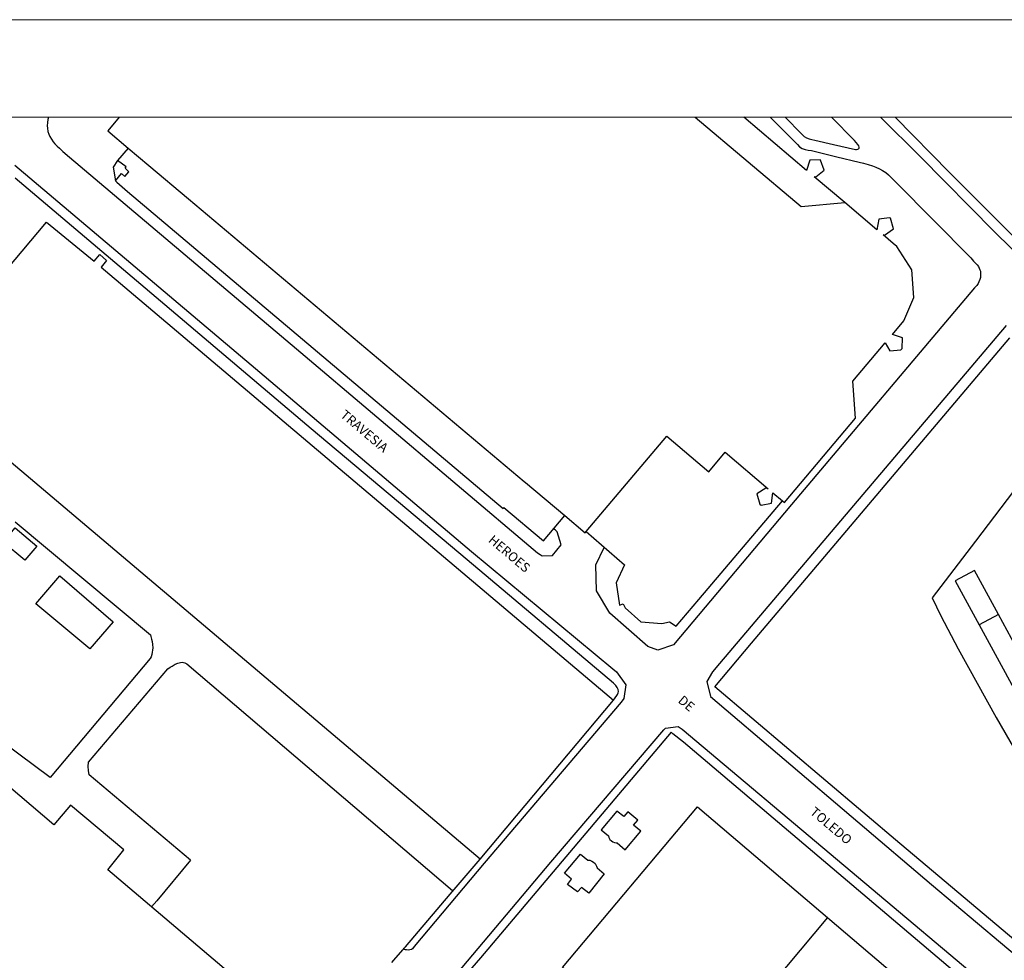
# Model space of a CAD drawing. Units: millimetres. Extents: x 152 to 451, y 338 to 548.
# Drawn here: x 339 to 389, y 500 to 548 of the extents above; entities that cross this region are included whole.
import ezdxf
from ezdxf.enums import TextEntityAlignment as Align

# ---------------------------------------------------------------- set-up
doc = ezdxf.new("R2010")
doc.units = ezdxf.units.MM
for name, color, linetype in [('2', 8, 'Continuous'), ('acerado', 150, 'Continuous'), ('edificio', 34, 'Continuous'), ('Nombre calles', 8, 'Continuous')]:
    doc.layers.add(name, color=color, linetype=linetype)
doc.styles.add('txt', font='ARIAL.TTF', dxfattribs={"height": 0.05})

msp = doc.modelspace()

# ---------------------------------------------------------------- linework, layer by layer
at = {"color": 250, "linetype": 'Continuous', "lineweight": 18, "true_color": 0x3d3d3d}
for p, q in [((152.297, 548.275), (449.297, 548.275)), ((446.797, 543.275), (160.797, 543.275))]:
    msp.add_line(p, q, dxfattribs=at)
msp.add_lwpolyline([(152.967, 548.275), (152.967, 338.275), (451.467, 338.275), (451.467, 548.275)], close=True, dxfattribs=at)
at = {"layer": '2', "linetype": 'Continuous'}
msp.add_line((388.965, 517.8), (387.979, 517.266), dxfattribs=at)
for points in [[(373.418, 543.275), (378.861, 538.703), (381.09, 538.899)], [(344.362, 541.69), (345.417, 540.804), (347.446, 539.095), (364.66, 524.614), (364.725, 524.556), (366.739, 522.862)], [(343.706, 540.014), (344.015, 540.396), (344.192, 540.244), (344.397, 540.484), (344.204, 540.661), (344.255, 540.737), (343.814, 541.066)], [(362.392, 505.251), (333.349, 529.797), (333.024, 530.099), (333.296, 530.425), (333.642, 530.144), (340.163, 537.893), (342.613, 535.904), (342.903, 536.242), (343.248, 535.94), (342.967, 535.595), (369.233, 513.395)], [(367.829, 522.039), (371.964, 526.933), (374.122, 525.106), (374.962, 526.11), (377.159, 524.238), (377.046, 524.26), (376.591, 523.972), (376.729, 523.451), (376.813, 523.399), (377.343, 523.497), (377.408, 524.033), (377.903, 523.619)], [(339.677, 521.286), (339.059, 520.57), (337.945, 521.507), (338.555, 522.24), (339.677, 521.286)], [(340.853, 519.765), (343.593, 517.423), (342.399, 516.034), (339.624, 518.344), (340.853, 519.765)], [(354.119, 495.541), (343.308, 504.705), (344.141, 505.73), (341.401, 508.019), (340.552, 507.019), (335.877, 510.98)], [(369.836, 505.737), (370.631, 506.694), (370.265, 506.987), (370.479, 507.259), (369.968, 507.675), (369.763, 507.445), (369.41, 507.719), (368.598, 506.754), (368.976, 506.444), (368.996, 506.356), (369.056, 506.26), (369.128, 506.191), (369.197, 506.147), (369.286, 506.11), (369.374, 506.091), (369.418, 506.084), (369.836, 505.737)], [(367.967, 503.503), (367.598, 503.805), (367.386, 503.572), (366.882, 503.962), (367.083, 504.219), (366.723, 504.537), (367.538, 505.509), (367.916, 505.207), (368.024, 505.2), (368.119, 505.156), (368.208, 505.103), (368.289, 505.03), (368.333, 504.97), (368.358, 504.898), (368.402, 504.802), (368.755, 504.493), (367.967, 503.503)]]:
    msp.add_lwpolyline(points, dxfattribs=at)
at = {"layer": 'acerado', "linetype": 'Continuous'}
msp.add_line((380.208, 502.265), (373.343, 494.063), dxfattribs=at)
for points in [[(340.278, 543.275), (340.243, 543.152), (340.215, 543.01), (340.208, 542.843), (340.215, 542.719), (340.243, 542.549), (340.296, 542.401), (340.347, 542.284), (340.42, 542.151), (340.508, 542.019), (340.605, 541.914), (340.713, 541.798), (340.833, 541.685), (341.01, 541.526), (341.348, 541.236), (352.979, 531.406), (365.344, 520.959), (365.468, 520.863), (365.581, 520.791), (366.101, 520.809), (366.554, 521.354), (366.355, 522.033), (366.256, 522.116), (366.168, 522.177)], [(377.272, 543.275), (378.66, 541.876), (378.778, 541.762), (378.914, 541.672), (379.066, 541.621), (379.22, 541.595), (379.377, 541.564), (380.684, 541.241), (381.827, 540.967), (382.057, 540.914), (382.284, 540.857), (382.506, 540.788), (382.687, 540.718), (382.863, 540.636), (383.031, 540.541), (383.192, 540.437), (383.341, 540.324), (383.478, 540.191), (383.719, 539.935), (387.557, 536.065), (387.696, 535.904), (387.809, 535.788), (387.882, 535.712), (387.954, 535.623), (387.986, 535.542), (388.014, 535.462), (388.043, 535.383), (388.05, 535.277), (388.05, 535.181), (388.043, 535.065), (388.014, 534.96), (387.97, 534.844), (387.926, 534.755), (387.853, 534.651), (387.749, 534.534), (378.365, 523.433), (372.312, 516.235), (371.506, 515.971), (371, 516.156), (369.047, 517.865), (368.356, 519.001), (368.333, 520.331), (368.763, 521.233)], [(378.028, 543.275), (378.867, 542.429), (379.01, 542.291), (379.135, 542.219), (379.273, 542.176), (379.411, 542.139), (379.551, 542.107), (380.516, 541.879), (381.637, 541.625), (381.695, 541.621), (381.753, 541.639), (381.792, 541.66), (381.822, 541.697), (381.831, 541.722), (381.827, 541.748), (381.808, 541.817), (381.769, 541.879), (381.582, 542.091), (380.404, 543.275)], [(382.93, 543.275), (384.949, 541.26), (388.766, 537.398), (389.614, 536.567), (390.533, 535.611), (391.124, 535.093), (391.514, 534.702), (391.963, 534.305), (392.522, 533.836), (394.069, 532.493), (396.411, 530.529), (398.921, 528.427), (400.07, 527.464), (402.279, 525.599), (405.037, 523.274), (406.635, 521.911), (407.282, 521.362), (413.75, 515.877), (418.302, 512.041)], [(383.678, 543.275), (386.459, 540.447), (390.259, 536.647), (391.711, 535.188), (394.413, 532.935), (397.153, 530.601), (400.565, 527.72), (403.718, 525.049), (406.495, 522.751), (407.282, 522.083), (418.639, 512.467)], [(338.548, 540.826), (350.877, 530.396), (361.95, 521.021), (369.197, 515.01), (369.394, 514.853), (369.875, 514.194), (369.758, 513.49), (369.622, 513.306), (362.604, 505.05), (359.024, 500.781), (358.931, 500.662), (358.872, 500.623), (358.803, 500.606), (358.719, 500.595), (358.63, 500.599), (358.577, 500.604), (358.528, 500.625), (358.445, 500.692)], [(389.368, 532.606), (374.668, 515.276), (374.306, 514.846), (374.026, 514.357), (374.205, 513.587), (385.531, 503.962), (396.154, 495.043)], [(338.555, 522.543), (345.493, 516.741), (345.518, 516.665), (345.555, 516.52), (345.59, 516.407), (345.599, 516.248), (345.618, 516.09), (345.606, 515.965), (345.59, 515.857), (345.574, 515.744), (345.53, 515.629), (345.486, 515.541), (340.36, 509.433), (337.061, 511.873)], [(347.55, 505.2), (342.364, 509.566), (342.32, 509.803), (342.311, 509.999), (342.32, 510.229), (346.394, 515.002), (346.509, 515.099), (346.607, 515.15), (346.767, 515.238), (346.907, 515.302), (347.033, 515.327), (347.121, 515.346), (347.269, 515.32), (347.367, 515.267), (360.978, 503.653)], [(354.665, 470.131), (354.621, 470.067), (354.561, 470.014), (354.482, 469.961), (354.375, 469.917), (354.28, 469.898), (354.172, 469.91), (354.119, 469.917), (354.002, 470.005), (344.45, 478.066), (344.204, 478.287), (344.037, 478.927), (344.148, 479.153), (347.764, 483.404), (366.023, 505.094), (371.812, 511.88), (371.893, 511.968), (372.558, 512.044), (372.759, 511.912), (389.324, 497.979), (394.988, 493.111), (399.829, 489.001)], [(373.535, 507.94), (386.989, 496.494), (380.12, 488.382), (366.617, 499.702), (373.535, 507.94)], [(347.557, 505.194), (345.82, 503.114), (345.555, 502.805)]]:
    msp.add_lwpolyline(points, dxfattribs=at)
at = {"layer": 'edificio', "linetype": 'Continuous'}
for p, q in [((344.779, 534.888), (338.564, 540.156)), ((353.73, 527.303), (344.779, 534.888)), ((361.736, 520.598), (353.73, 527.303)), ((369.233, 514.266), (361.736, 520.598)), ((369.357, 514.153), (369.233, 514.266)), ((369.425, 514.045), (369.357, 514.153)), ((369.47, 513.95), (369.425, 514.045)), ((369.489, 513.853), (369.47, 513.95)), ((369.482, 513.773), (369.489, 513.853)), ((362.392, 505.251), (369.233, 513.395)), ((369.233, 513.395), (369.41, 513.632)), ((369.41, 513.632), (369.445, 513.692)), ((369.445, 513.692), (369.482, 513.773)), ((360.87, 503.464), (362.392, 505.251)), ((358.572, 500.763), (360.87, 503.464)), ((358.441, 500.611), (358.572, 500.763)), ((357.973, 500.074), (358.441, 500.611)), ((357.867, 499.948), (357.973, 500.074))]:
    msp.add_line(p, q, dxfattribs=at)
for points in [[(343.901, 543.275), (343.308, 542.577), (344.362, 541.69), (343.814, 541.066), (343.588, 540.725), (343.706, 540.014), (343.778, 539.942), (344.324, 539.475), (363.576, 523.23), (363.62, 523.281), (365.653, 521.57), (366.739, 522.862)], [(366.739, 522.862), (367.783, 521.984), (367.829, 522.039), (369.791, 520.34), (369.373, 519.414), (369.542, 518.272), (369.728, 518.332), (369.828, 518.129), (370.639, 517.414), (371.716, 517.335), (372.114, 517.423), (372.443, 517.202), (373.617, 518.553), (377.903, 523.619), (377.999, 523.539), (381.642, 527.861), (381.502, 529.746), (383.162, 531.715), (383.408, 531.3), (383.963, 531.356), (384.032, 531.426), (384.05, 531.964), (383.542, 532.139), (384.125, 532.846), (384.628, 534.033), (384.526, 535.449), (383.763, 536.647), (383.567, 536.804), (383.056, 537.246), (383.134, 537.24), (383.589, 537.562), (383.44, 538.1), (383.391, 538.129), (382.841, 538.055), (382.727, 537.511), (381.09, 538.899), (379.521, 540.226), (379.616, 540.222), (380.042, 540.569), (379.849, 541.084), (379.847, 541.085), (379.296, 541.071), (379.132, 540.545), (375.909, 543.275)], [(392.787, 498.598), (383.92, 506.059), (374.432, 514.089), (376.303, 516.319), (389.545, 531.971)], [(391.32, 526.182), (387.793, 521.558), (385.568, 518.641), (386.017, 517.726), (386.901, 516.034), (388.854, 512.518), (390.259, 510.087)], [(390.302, 515.336), (388.965, 517.8), (387.74, 520.055), (386.749, 519.525), (387.979, 517.266), (389.312, 514.816), (390.807, 512.076), (391.806, 512.562), (390.302, 515.336)], [(348.242, 475.566), (350.776, 473.417), (352.033, 472.356), (354.57, 470.207), (362.532, 463.458), (363.09, 462.997), (371.053, 456.262), (376.745, 451.454), (377.576, 450.775), (392.462, 468.275), (394.732, 470.942), (405.417, 483.703), (399.577, 488.672), (388.934, 497.59), (388.412, 498.041), (372.828, 511.245), (372.282, 511.678), (372.185, 511.767), (362.418, 500.188), (361.976, 499.676), (351.231, 486.843), (344.432, 478.793), (346.969, 476.627), (348.242, 475.566)]]:
    msp.add_lwpolyline(points, dxfattribs=at)

# ---------------------------------------------------------------- texts
at = {"layer": 'Nombre calles', "linetype": 'Continuous', "style": 'txt'}
msp.add_text('TRAVESIA                                                HEROES                                                                      DE                                                       TOLEDO', height=0.477273, rotation=319.7947, dxfattribs=at).set_placement((368.315, 517.095), align=Align.MIDDLE)

doc.saveas('drawing.dxf')
